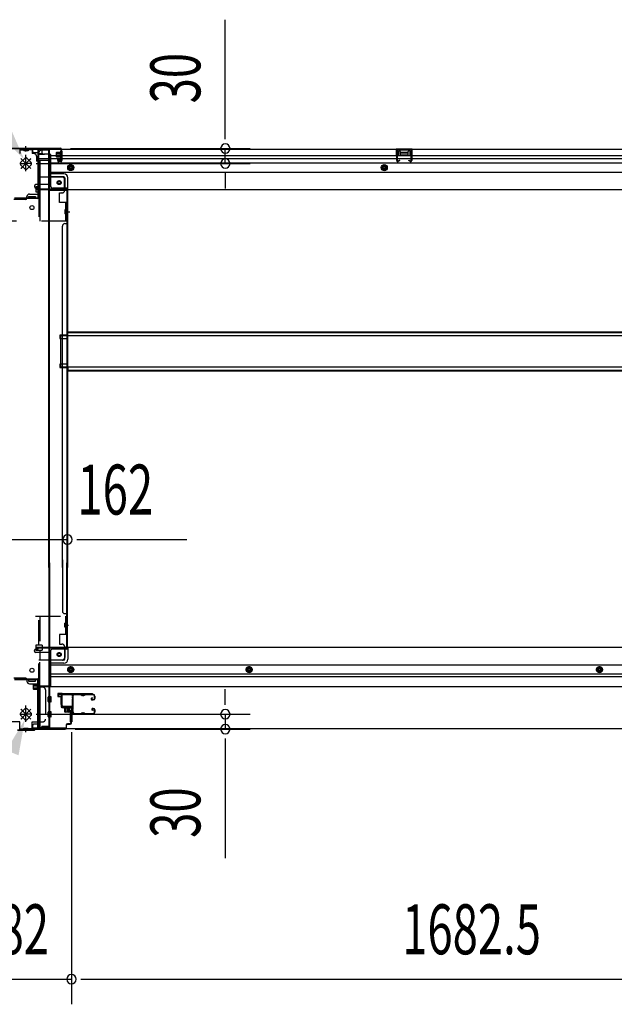
# Model space of a CAD drawing. Extents: x 542 to 20478, y 217 to 14052.
# Drawn here: x 3355 to 4545, y 2489 to 4459 of the extents above; entities that cross this region are included whole.
import ezdxf

# ---------------------------------------------------------------- set-up
doc = ezdxf.new("R2010")
doc.units = 0
doc.header["$LTSCALE"] = 50
doc.header["$MEASUREMENT"] = 0
for name, pattern in [('HIDE-L', [3, 2, -1]), ('HIDE-M', [2, 1, -1]), ('HIDE-S', [1, 0.5, -0.5])]:
    doc.linetypes.add(name, pattern=pattern)
for name, color, linetype in [('HIKIDASHI', 6, 'CONTINUOUS'), ('SUNPOU', 4, 'CONTINUOUS'), ('U1', 3, 'CONTINUOUS'), ('サイドレ-ル', 3, 'CONTINUOUS'), ('サイドレール取付板', 6, 'CONTINUOUS'), ('下枠中', 2, 'CONTINUOUS'), ('下枠前', 3, 'CONTINUOUS'), ('下枠後', 2, 'CONTINUOUS'), ('下枠接続金具前中', 6, 'HIDE-M'), ('下枠接続金具後中', 6, 'HIDE-M'), ('中柱前', 3, 'CONTINUOUS'), ('中柱前補強', 2, 'CONTINUOUS'), ('中柱後', 3, 'CONTINUOUS'), ('中柱後補強', 2, 'CONTINUOUS'), ('床補強', 3, 'CONTINUOUS'), ('柱前', 3, 'CONTINUOUS'), ('柱後', 3, 'CONTINUOUS'), ('間柱', 3, 'CONTINUOUS')]:
    doc.layers.add(name, color=color, linetype=linetype)
doc.styles.add('00', font='ROMANS', dxfattribs={"width": 0.666667, "bigfont": 'BIGFONT'})

msp = doc.modelspace()

# ---------------------------------------------------------------- linework, layer by layer
at = {"layer": 'HIKIDASHI'}
for points in [[(3334.9, 4246.2), (3312.5, 4231.6), (3363.7, 4180.1)], [(3328.1, 2997.4), (3352.8, 2987.6), (3365.4, 3059.1)]]:
    msp.add_solid(points, dxfattribs=at)
at = {"layer": 'SUNPOU'}
for p, q in [((3766.5, 4226.2), (3766.5, 4459.2)), ((3766.5, 4220), (3766.5, 4238.7)), ((3456.6, 4201.2), (3816.5, 4201.2)), ((3766.5, 4171.2), (3766.5, 4201.2)), ((3388.2, 4171.2), (3816.5, 4171.2)), ((3766.5, 4152.5), (3766.5, 4133.7)), ((3766.5, 4146.2), (3766.5, 4121.2)), ((3284.6, 3419.2), (3450.6, 3419.2)), ((3384.3, 3419.2), (3403.1, 3419.2)), ((3390.6, 3419.2), (3415.6, 3419.2)), ((3469.3, 3419.2), (3488.1, 3419.2)), ((3475.6, 3419.2), (3689.4, 3419.2)), ((3766.5, 3094.7), (3766.5, 3119.7)), ((3766.5, 3088.5), (3766.5, 3107.2)), ((3388.2, 3069.7), (3816.5, 3069.7)), ((3766.5, 3069.7), (3766.5, 3039.9)), ((3458.6, 3033.7), (3458.6, 2489.5)), ((3458.6, 3033.7), (3458.6, 2489.5)), ((3465.8, 3039.9), (3816.5, 3039.9)), ((3766.5, 3021.2), (3766.5, 3002.4)), ((3766.5, 3014.9), (3766.5, 2782)), ((3276.6, 2539.5), (3458.6, 2539.5)), ((3477.3, 2539.5), (3496.1, 2539.5)), ((3477.3, 2539.5), (3496.1, 2539.5)), ((3483.6, 2539.5), (3508.6, 2539.5)), ((3483.6, 2539.5), (5116.1, 2539.5))]:
    msp.add_line(p, q, dxfattribs=at)
for centre, start, end in [((3766.5, 4201.2), 90, 270), ((3766.5, 4201.2), 270, 90), ((3766.5, 4171.2), 90, 270), ((3766.5, 4171.2), 270, 90), ((3450.6, 3419.2), 0, 180), ((3450.6, 3419.2), 180, 0), ((3766.5, 3069.7), 90, 270), ((3766.5, 3069.7), 270, 90), ((3766.5, 3039.9), 90, 270), ((3766.5, 3039.9), 270, 90), ((3458.6, 2539.5), 0, 180), ((3458.6, 2539.5), 0, 180), ((3458.6, 2539.5), 0, 180), ((3458.6, 2539.5), 0, 180), ((3458.6, 2539.5), 180, 0), ((3458.6, 2539.5), 180, 0), ((3458.6, 2539.5), 180, 0), ((3458.6, 2539.5), 180, 0)]:
    msp.add_arc(centre, 9.38, start, end, dxfattribs=at)
at = {"layer": 'U1', "color": 3}
for p, q in [((3439.6, 3110.9), (3431.1, 3110.9)), ((3431.1, 3110.9), (3431.1, 3104.9)), ((3439.6, 3110.9), (3431.1, 3110.9)), ((3431.1, 3110.9), (3431.1, 3104.9)), ((3431.1, 3108.9), (3431.1, 3107.4)), ((3431.1, 3108.9), (3431.1, 3107.4)), ((3431.1, 3104.9), (3437.1, 3104.9)), ((3431.1, 3104.9), (3437.1, 3104.9)), ((3437.1, 3104.9), (3437.1, 3088.9)), ((3437.1, 3104.9), (3437.1, 3088.9)), ((3439.6, 3088.9), (3439.6, 3110.9)), ((3439.6, 3088.9), (3439.6, 3110.9)), ((3437.1, 3088.9), (3439.6, 3088.9)), ((3437.1, 3088.9), (3439.6, 3088.9)), ((3456.1, 3077.4), (3459.6, 3077.4)), ((3456.1, 3077.4), (3456.1, 3054.4)), ((3456.1, 3077.4), (3459.6, 3077.4)), ((3456.1, 3077.4), (3456.1, 3054.4)), ((3459.6, 3077.4), (3459.6, 3054.4)), ((3459.6, 3077.4), (3459.6, 3054.4)), ((3456.1, 3054.4), (3459.6, 3054.4)), ((3456.1, 3054.4), (3459.6, 3054.4))]:
    msp.add_line(p, q, dxfattribs=at)
at = {"layer": 'サイドレ-ル'}
for p, q in [((3477.1, 3108.3), (3463.8, 3108.3)), ((3480.7, 3108.3), (3482.4, 3108.3)), ((3480.7, 3108.3), (3482.4, 3108.3)), ((3482.4, 3107.3), (3480.7, 3107.3)), ((3482.4, 3107.3), (3480.7, 3107.3)), ((3486.1, 3109.3), (3502.1, 3109.3)), ((3486.1, 3109.3), (3502.1, 3109.3)), ((3502.1, 3108.3), (3486.1, 3108.3)), ((3502.1, 3108.3), (3486.1, 3108.3)), ((3499.9, 3102.6), (3499, 3102)), ((3499.9, 3102.6), (3499, 3102)), ((3499.6, 3101.1), (3500.5, 3101.8)), ((3499.6, 3101.1), (3500.5, 3101.8)), ((3500.5, 3101.8), (3499.9, 3102.6)), ((3500.5, 3101.8), (3499.9, 3102.6)), ((3501.4, 3099.3), (3500.2, 3099.3)), ((3501.4, 3099.3), (3500.2, 3099.3)), ((3500.2, 3098.3), (3501.4, 3098.3)), ((3500.2, 3098.3), (3501.4, 3098.3)), ((3501.4, 3099.3), (3502.6, 3099.3)), ((3501.4, 3099.3), (3502.6, 3099.3)), ((3502.6, 3098.3), (3501.4, 3098.3)), ((3502.6, 3098.3), (3501.4, 3098.3)), ((3504.6, 3101.3), (3504.6, 3105.8)), ((3504.6, 3101.3), (3504.6, 3105.8)), ((3505.6, 3105.8), (3505.6, 3101.3)), ((3505.6, 3105.8), (3505.6, 3101.3)), ((3462, 3073.8), (3462.1, 3073.7)), ((3501.1, 3077), (3500.2, 3077.7)), ((3501.1, 3077), (3500.2, 3077.7)), ((3500.8, 3078.5), (3501.7, 3077.9)), ((3500.8, 3078.5), (3501.7, 3077.9)), ((3501.7, 3077.9), (3501.1, 3077)), ((3501.7, 3077.9), (3501.1, 3077)), ((3501.4, 3081.3), (3502.6, 3081.3)), ((3501.4, 3081.3), (3502.6, 3081.3)), ((3502.6, 3080.3), (3501.4, 3080.3)), ((3502.6, 3080.3), (3501.4, 3080.3)), ((3504.6, 3073.8), (3504.6, 3078.3)), ((3504.6, 3073.8), (3504.6, 3078.3)), ((3505.6, 3078.3), (3505.6, 3073.8)), ((3505.6, 3078.3), (3505.6, 3073.8)), ((3464.6, 3071.3), (3477.1, 3071.3)), ((3464.6, 3071.3), (3477.1, 3071.3)), ((3477.1, 3070.3), (3464.6, 3070.3)), ((3477.1, 3070.3), (3464.6, 3070.3)), ((3480.7, 3072.3), (3482.4, 3072.3)), ((3480.7, 3072.3), (3482.4, 3072.3)), ((3482.4, 3071.3), (3480.7, 3071.3)), ((3482.4, 3071.3), (3480.7, 3071.3)), ((3486.1, 3071.3), (3502.1, 3071.3)), ((3486.1, 3071.3), (3502.1, 3071.3)), ((3502.1, 3070.3), (3486.1, 3070.3)), ((3502.1, 3070.3), (3486.1, 3070.3))]:
    msp.add_line(p, q, dxfattribs=at)
for centre, radius, start, end in [((3463.8, 3105.8), 3.5, 90, 205.639), ((3463.5, 3100.6), 3, 156.4435, 198.4381), ((3289.3, 3088.8), 171.6, 356.7784, 3.6305), ((3458, 3103), 3, 0.2396, 25.639), ((3458, 3103), 3, 336.4435, 0.2396), ((3463.8, 3105.8), 2.5, 90, 205.639), ((3463.5, 3100.6), 2, 156.4435, 198.4381), ((3458, 3103), 4, 0.2396, 25.639), ((3458, 3103), 4, 336.4435, 0.2396), ((3457.8, 3098.7), 4, 2.4739, 18.4381), ((3252, 3089.8), 210, 357.0724, 2.4739), ((3477.1, 3105.3), 4, 58.9973, 90), ((3477.1, 3105.3), 4, 58.9973, 90), ((3477.1, 3105.3), 3, 58.9973, 90), ((3477.1, 3105.3), 3, 58.9973, 90), ((3480.7, 3111.3), 4, 238.9973, 270), ((3480.7, 3111.3), 4, 238.9973, 270), ((3480.7, 3111.3), 3, 238.9973, 270), ((3480.7, 3111.3), 3, 238.9973, 270), ((3482.4, 3111.3), 3, 270, 301.0027), ((3482.4, 3111.3), 3, 270, 301.0027), ((3482.4, 3111.3), 4, 270, 301.0027), ((3482.4, 3111.3), 4, 270, 301.0027), ((3486.1, 3105.3), 4, 90, 121.0027), ((3486.1, 3105.3), 4, 90, 121.0027), ((3486.1, 3105.3), 3, 90, 121.0027), ((3486.1, 3105.3), 3, 90, 121.0027), ((3500.2, 3100.3), 2, 125, 270), ((3500.2, 3100.3), 2, 125, 270), ((3500.2, 3100.3), 1, 125, 270), ((3500.2, 3100.3), 1, 125, 270), ((3502.1, 3105.8), 3.5, 0, 90), ((3502.1, 3105.8), 3.5, 0, 90), ((3502.1, 3105.8), 2.5, 0, 90), ((3502.1, 3105.8), 2.5, 0, 90), ((3502.6, 3101.3), 2, 270, 0), ((3502.6, 3101.3), 3, 270, 0), ((3502.6, 3101.3), 3, 270, 0), ((3502.6, 3101.3), 2, 270, 0), ((3463.1, 3076.6), 3, 153.484, 212.8179), ((3457.7, 3079.3), 3, 333.484, 357.0724), ((3457.6, 3073.1), 3.5, 8.8438, 33.1161), ((3463.1, 3076.6), 2, 153.484, 212.8179), ((3464.6, 3073.8), 3.5, 183.2758, 270), ((3457.7, 3079.3), 4, 333.484, 357.0724), ((3457.6, 3073.1), 4.5, 8.8438, 33.1161), ((3464.6, 3073.8), 2.5, 183.2758, 270), ((3501.4, 3079.3), 2, 90, 235), ((3501.4, 3079.3), 2, 90, 235), ((3501.4, 3079.3), 1, 90, 235), ((3501.4, 3079.3), 1, 90, 235), ((3502.1, 3073.8), 3.5, 270, 0), ((3502.1, 3073.8), 2.5, 270, 0), ((3502.1, 3073.8), 2.5, 270, 0), ((3502.1, 3073.8), 3.5, 270, 0), ((3502.6, 3078.3), 3, 0, 90), ((3502.6, 3078.3), 3, 0, 90), ((3502.6, 3078.3), 2, 0, 90), ((3502.6, 3078.3), 2, 0, 90), ((3477.1, 3074.3), 3, 270, 301.0027), ((3477.1, 3074.3), 3, 270, 301.0027), ((3477.1, 3074.3), 4, 270, 301.0027), ((3477.1, 3074.3), 4, 270, 301.0027), ((3480.7, 3068.3), 4, 90, 121.0027), ((3480.7, 3068.3), 4, 90, 121.0027), ((3480.7, 3068.3), 3, 90, 121.0027), ((3480.7, 3068.3), 3, 90, 121.0027), ((3482.4, 3068.3), 4, 58.9973, 90), ((3482.4, 3068.3), 4, 58.9973, 90), ((3482.4, 3068.3), 3, 58.9973, 90), ((3482.4, 3068.3), 3, 58.9973, 90), ((3486.1, 3074.3), 4, 238.9973, 270), ((3486.1, 3074.3), 4, 238.9973, 270), ((3486.1, 3074.3), 3, 238.9973, 270), ((3486.1, 3074.3), 3, 238.9973, 270)]:
    msp.add_arc(centre, radius, start, end, dxfattribs=at)
at = {"layer": 'サイドレール取付板', "color": 6}
for p, q in [((3438.6, 3086.9), (3438.6, 3107.9)), ((3440.2, 3086.9), (3440.2, 3107.9)), ((3441.6, 3110.9), (3500.6, 3110.9)), ((3441.6, 3109.3), (3500.6, 3109.3)), ((3500.6, 3110.9), (3500.6, 3109.3)), ((3460.1, 3085.5), (3441.6, 3085.5)), ((3460.1, 3083.9), (3441.6, 3083.9)), ((3460.1, 3083.9), (3460.1, 3085.5))]:
    msp.add_line(p, q, dxfattribs=at)
at = {"layer": 'サイドレール取付板'}
msp.add_line((3463.8, 3109.3), (3477.1, 3109.3), dxfattribs=at)
at = {"layer": 'サイドレール取付板', "color": 6}
for centre, radius, start, end in [((3441.6, 3107.9), 3, 90, 180), ((3441.6, 3107.9), 1.4, 90, 180), ((3441.6, 3086.9), 3, 180, 270), ((3441.6, 3086.9), 1.4, 180, 270)]:
    msp.add_arc(centre, radius, start, end, dxfattribs=at)
at = {"layer": '下枠中'}
for p, q in [((3414.6, 4198.2), (3398.6, 4198.2)), ((3414.6, 4198.2), (3398.6, 4198.2)), ((3413.6, 3863.6), (3413.6, 4198.2)), ((3414.6, 3863.6), (3414.6, 4198.2)), ((3393.6, 4112.2), (3393.6, 4193.2)), ((3414.6, 4118.2), (3450.6, 4118.2)), ((3447.6, 4118.2), (3449.6, 4118.2)), ((3449.6, 4118.2), (3449.6, 3863.6)), ((3450.6, 4118.2), (3450.6, 3863.6)), ((3367.6, 4099.2), (3343.6, 4099.2)), ((3369.6, 4101.2), (3369.6, 4105.2)), ((3372.6, 4101.2), (3372.6, 4105.2)), ((3372.6, 4105.2), (3379.6, 4105.2)), ((3386.6, 4101.2), (3372.6, 4101.2)), ((3374.6, 4110.2), (3391.6, 4110.2)), ((3379.6, 4105.2), (3386.6, 4105.2)), ((3386.6, 4105.2), (3386.6, 4101.2)), ((3446.1, 4074.7), (3455.1, 4074.7)), ((3449.6, 4071.8), (3449.6, 4066.8)), ((3449.6, 4071.8), (3449.6, 4066.8)), ((3440.6, 3863.6), (3440.6, 4046.2)), ((3445.6, 4051.2), (3450.6, 4051.2)), ((3413.6, 3363.4), (3413.6, 3863.6)), ((3414.6, 3363.4), (3414.6, 3863.6)), ((3440.6, 3363.4), (3440.6, 3863.6)), ((3449.6, 3863.6), (3449.6, 3363.4)), ((3450.6, 3863.6), (3450.6, 3363.4)), ((3450.6, 3828.2), (3435.6, 3828.2)), ((3435.6, 3828.2), (3435.6, 3821.2)), ((3450.6, 3828.2), (3435.6, 3828.2)), ((3435.6, 3828.2), (3435.6, 3821.2)), ((3435.6, 3821.2), (3450.6, 3821.2)), ((3435.6, 3821.2), (3450.6, 3821.2)), ((3449.6, 3828.2), (3449.6, 3821.2)), ((3449.6, 3828.2), (3449.6, 3821.2)), ((3450.6, 3770.2), (3435.6, 3770.2)), ((3435.6, 3770.2), (3435.6, 3763.2)), ((3435.6, 3763.2), (3450.6, 3763.2)), ((3449.6, 3770.2), (3449.6, 3763.2)), ((3413.6, 3372.3), (3413.6, 3042.7)), ((3414.6, 3372.3), (3414.6, 3042.7)), ((3440.6, 3378.8), (3440.6, 3276.2)), ((3449.6, 3204.2), (3449.6, 3372.3)), ((3450.6, 3204.2), (3450.6, 3372.3)), ((3445.6, 3271.2), (3450.6, 3271.2)), ((3449.6, 3250.7), (3449.6, 3255.7)), ((3449.6, 3250.7), (3449.6, 3255.7)), ((3446.8, 3247.7), (3452.9, 3247.7)), ((3414.6, 3204.2), (3450.6, 3204.2)), ((3447.6, 3204.2), (3449.6, 3204.2)), ((3367.6, 3141.7), (3343.6, 3141.7)), ((3369.6, 3139.7), (3369.6, 3135.7)), ((3386.6, 3139.7), (3372.6, 3139.7)), ((3372.6, 3139.7), (3372.6, 3135.7)), ((3372.6, 3135.7), (3379.6, 3135.7)), ((3379.6, 3135.7), (3386.6, 3135.7)), ((3386.6, 3135.7), (3386.6, 3139.7)), ((3374.6, 3130.7), (3391.6, 3130.7)), ((3393.6, 3128.7), (3393.6, 3047.7)), ((3414.6, 3042.7), (3398.6, 3042.7))]:
    msp.add_line(p, q, dxfattribs=at)
for centre in [(3379.6, 4083.2), (3379.6, 3157.7)]:
    msp.add_circle(centre, 4, dxfattribs=at)
for centre, radius, start, end in [((3398.6, 4193.2), 5, 90, 180), ((3367.6, 4101.2), 2, 270, 0), ((3374.6, 4105.2), 5, 90, 180), ((3391.6, 4112.2), 2, 270, 0), ((3445.6, 4046.2), 5, 90, 180), ((3445.6, 3276.2), 5, 180, 270), ((3367.6, 3139.7), 2, 0, 90), ((3374.6, 3135.7), 5, 180, 270), ((3391.6, 3128.7), 2, 0, 90), ((3398.6, 3047.7), 5, 180, 270)]:
    msp.add_arc(centre, radius, start, end, dxfattribs=at)
at = {"layer": '下枠前'}
for p, q in [((3384.6, 3196.2), (3384.6, 3197.2)), ((3390.6, 3200.2), (3387.6, 3200.2)), ((3416.6, 3193.2), (3387.6, 3193.2)), ((3450.6, 3203.2), (3389.6, 3203.2)), ((3389.6, 3202.2), (3389.6, 3203.2)), ((3451.6, 3202.2), (3389.6, 3202.2)), ((3392.6, 3202.2), (3392.6, 3203.2)), ((3416.6, 3195.2), (3416.6, 3124.7)), ((3449.6, 3200.2), (3421.6, 3200.2)), ((3445.6, 3179.7), (3445.6, 3200.2)), ((5149.1, 3203.2), (3450.6, 3203.2)), ((3451.6, 3202.2), (3451.6, 3203.2)), ((3451.6, 3202), (3451.6, 3179.7)), ((3443.6, 3177.7), (3416.6, 3177.7)), ((3443.6, 3171.7), (3416.6, 3171.7)), ((5183.1, 3168.2), (3416.6, 3168.2)), ((3452.1, 3161.9), (3457.1, 3164.7)), ((3452.1, 3156.1), (3452.1, 3161.9)), ((3457.1, 3153.2), (3452.1, 3156.1)), ((3457.1, 3164.7), (3462.1, 3161.9)), ((3462.1, 3156.1), (3457.1, 3153.2)), ((3462.1, 3161.9), (3462.1, 3156.1)), ((3814.1, 3164.7), (3809.1, 3161.9)), ((3809.1, 3161.9), (3809.1, 3156.1)), ((3809.1, 3156.1), (3814.1, 3153.2)), ((3819.1, 3161.9), (3814.1, 3164.7)), ((3814.1, 3153.2), (3819.1, 3156.1)), ((3819.1, 3156.1), (3819.1, 3161.9)), ((4515.1, 3164.7), (4510.1, 3161.9)), ((4510.1, 3161.9), (4510.1, 3156.1)), ((4510.1, 3156.1), (4515.1, 3153.2)), ((4520.1, 3161.9), (4515.1, 3164.7)), ((4515.1, 3153.2), (4520.1, 3156.1)), ((4520.1, 3156.1), (4520.1, 3161.9)), ((5183.1, 3149.7), (3416.6, 3149.7)), ((5183.1, 3144.7), (3416.6, 3144.7)), ((3395.6, 3125.9), (3395.6, 3040.7)), ((3416.6, 3125.9), (3395.6, 3125.9)), ((3395.6, 3125.9), (3395.6, 3040.7)), ((3416.6, 3125.9), (3395.6, 3125.9)), ((5204.1, 3124.7), (3395.6, 3124.7)), ((3412.1, 3125.9), (3412.1, 3124.7)), ((3412.1, 3095.2), (3412.1, 3104.2)), ((3417.6, 3104.7), (3412.6, 3104.7)), ((3417.6, 3104.7), (3412.6, 3104.7)), ((3417.6, 3094.7), (3412.6, 3094.7)), ((3417.6, 3104.7), (3415.6, 3104.7)), ((3417.6, 3104.7), (3415.6, 3104.7)), ((3417.6, 3094.7), (3415.6, 3094.7)), ((3418.1, 3095.2), (3418.1, 3104.2)), ((3418.1, 3095.2), (3418.1, 3104.2)), ((3412.1, 3065.2), (3412.1, 3074.2)), ((3417.6, 3074.7), (3412.6, 3074.7)), ((3417.6, 3074.7), (3415.6, 3074.7)), ((3418.1, 3065.2), (3418.1, 3074.2)), ((3418.1, 3065.2), (3418.1, 3074.2)), ((3417.6, 3064.7), (3412.6, 3064.7)), ((3417.6, 3064.7), (3415.6, 3064.7)), ((3380.6, 3046.7), (3380.6, 3040.7)), ((3395.6, 3041.9), (3380.6, 3041.9)), ((5219.1, 3040.7), (3380.6, 3040.7)), ((3391.1, 3049.7), (3383.6, 3049.7)), ((3392.6, 3052.7), (3392.6, 3051.5)), ((3395.6, 3052.7), (3392.6, 3052.7)), ((3395.6, 3051.5), (3392.6, 3051.5)), ((3395.6, 3051.5), (3393, 3051.5)), ((3393.1, 3052.7), (3393.1, 3051.7)), ((3395.6, 3052.7), (3393.1, 3052.7))]:
    msp.add_line(p, q, dxfattribs=at)
at = {"layer": '下枠前', "color": 6, "linetype": 'HIDE-M'}
for p, q in [((3452.6, 3161.6), (3457.1, 3164.2)), ((3452.6, 3156.4), (3452.6, 3161.6)), ((3457.1, 3153.8), (3452.6, 3156.4)), ((3457.1, 3164.2), (3461.6, 3161.6)), ((3461.6, 3156.4), (3457.1, 3153.8)), ((3461.6, 3161.6), (3461.6, 3156.4)), ((3814.1, 3164.2), (3809.6, 3161.6)), ((3809.6, 3161.6), (3809.6, 3156.4)), ((3809.6, 3156.4), (3814.1, 3153.8)), ((3818.6, 3161.6), (3814.1, 3164.2)), ((3814.1, 3153.8), (3818.6, 3156.4)), ((3818.6, 3156.4), (3818.6, 3161.6)), ((4515.1, 3164.2), (4510.6, 3161.6)), ((4510.6, 3161.6), (4510.6, 3156.4)), ((4510.6, 3156.4), (4515.1, 3153.8)), ((4519.6, 3161.6), (4515.1, 3164.2)), ((4515.1, 3153.8), (4519.6, 3156.4)), ((4519.6, 3156.4), (4519.6, 3161.6))]:
    msp.add_line(p, q, dxfattribs=at)
for centre, radius in [((3434.1, 3189.2), 3.7), ((3457.1, 3159), 6), ((3457.1, 3159), 4.5), ((3814.1, 3159), 6), ((3814.1, 3159), 4.5), ((4515.1, 3159), 6), ((4515.1, 3159), 4.5)]:
    msp.add_circle(centre, radius, dxfattribs=at)
at = {"layer": '下枠前', "color": 4}
for centre in [(3434.1, 3189.2), (3457.1, 3159), (3814.1, 3159), (4515.1, 3159)]:
    msp.add_circle(centre, 3, dxfattribs=at)
at = {"layer": '下枠前'}
for centre, radius in [((3434.1, 3189.2), 2.5), ((3457.1, 3159), 2), ((3814.1, 3159), 2), ((4515.1, 3159), 2)]:
    msp.add_circle(centre, radius, dxfattribs=at)
for centre, radius, start, end in [((3387.6, 3197.2), 3, 90, 180), ((3387.6, 3196.2), 3, 180, 270), ((3390.6, 3202.2), 2, 270, 0), ((3421.6, 3195.2), 5, 90, 180), ((3449.6, 3202.2), 2, 270, 0), ((3443.6, 3179.7), 8, 270, 0), ((3443.6, 3179.7), 2, 270, 0), ((3412.6, 3104.2), 0.5, 90, 180), ((3412.6, 3095.2), 0.5, 180, 270), ((3417.6, 3104.2), 0.5, 0, 90), ((3417.6, 3104.2), 0.5, 0, 90), ((3417.6, 3104.2), 0.5, 0, 90), ((3417.6, 3095.2), 0.5, 270, 0), ((3417.6, 3095.2), 0.5, 270, 0), ((3412.6, 3074.2), 0.5, 90, 180), ((3417.6, 3074.2), 0.5, 0, 90), ((3417.6, 3074.2), 0.5, 0, 90), ((3412.6, 3065.2), 0.5, 180, 270), ((3417.6, 3065.2), 0.5, 270, 0), ((3417.6, 3065.2), 0.5, 270, 0), ((3383.6, 3046.7), 3, 90, 180), ((3391.1, 3051.7), 2, 270, 0)]:
    msp.add_arc(centre, radius, start, end, dxfattribs=at)
at = {"layer": '下枠後'}
for p, q in [((3380.6, 4200.2), (5219.1, 4200.2)), ((3380.6, 4200.2), (3380.6, 4196.2)), ((3399.6, 4199.2), (3380.6, 4199.2)), ((3399.6, 4200.2), (3399.6, 4193.2)), ((3437.1, 4191.8), (3437.1, 4196.2)), ((3438.1, 4197.2), (3438.6, 4197.2)), ((3439.6, 4196.2), (3439.6, 4177.2)), ((4140.6, 4200.2), (4108.6, 4200.2)), ((4108.6, 4200.2), (4108.6, 4187.2)), ((4140.6, 4199.2), (4108.6, 4199.2)), ((4113.1, 4195.7), (4113.1, 4187.2)), ((4115.6, 4196.7), (4114.1, 4196.7)), ((4116.6, 4195.7), (4116.6, 4193.2)), ((4132.6, 4193.2), (4132.6, 4195.7)), ((4135.1, 4196.7), (4133.6, 4196.7)), ((4136.1, 4187.2), (4136.1, 4195.7)), ((4140.6, 4187.2), (4140.6, 4200.2)), ((3383.6, 4193.2), (3390.6, 4193.2)), ((3392.6, 4178.7), (3390.7, 4180.4)), ((3391.6, 4181.8), (3415.6, 4181.8)), ((3392.5, 4191.2), (3400.3, 4191.2)), ((3392.5, 4190.2), (3404.6, 4190.2)), ((3392.6, 4191.2), (3392.6, 4178.2)), ((3392.6, 4178.7), (3392.6, 4178.2)), ((3392.6, 4178.2), (3415.6, 4178.2)), ((3394.6, 4181.8), (3415.6, 4181.8)), ((3415.6, 4190.2), (3402.6, 4190.2)), ((3416.6, 4189.2), (3416.6, 4127.2)), ((3416.6, 4187.2), (5160.1, 4187.2)), ((3416.6, 4181.2), (5160.1, 4181.2)), ((3431.1, 4177.2), (3431.1, 4181.2)), ((3431.1, 4181.2), (3437.1, 4181.2)), ((3431.1, 4180.2), (3437.1, 4180.2)), ((3437.1, 4190.8), (3437.1, 4191.8)), ((3437.1, 4181.2), (3437.1, 4190.8)), ((3437.1, 4181.2), (3437.1, 4180.2)), ((4108.6, 4188.2), (4113.1, 4188.2)), ((4131.6, 4192.2), (4117.6, 4192.2)), ((4140.6, 4188.2), (4136.1, 4188.2)), ((3416.6, 4172.7), (5183.1, 4172.7)), ((3437.6, 4175.2), (3433.1, 4175.2)), ((3437.6, 4175.2), (3433.1, 4175.2)), ((3416.6, 4154.2), (5183.1, 4154.2)), ((3443.6, 4150.7), (3416.6, 4150.7)), ((3443.6, 4150.7), (3416.6, 4150.7)), ((3443.6, 4144.7), (3416.6, 4144.7)), ((3443.6, 4144.7), (3416.6, 4144.7)), ((3445.6, 4142.7), (3445.6, 4122.2)), ((3445.6, 4142.7), (3445.6, 4122.2)), ((3451.6, 4120.2), (3451.6, 4142.7)), ((3451.6, 4120.2), (3451.6, 4142.7)), ((3384.6, 4126.2), (3384.6, 4125.2)), ((3415.6, 4129.2), (3387.6, 4129.2)), ((3390.6, 4122.2), (3387.6, 4122.2)), ((3451.6, 4120.2), (3389.6, 4120.2)), ((3389.6, 4120.2), (3389.6, 4119.2)), ((3389.6, 4119.2), (5210.1, 4119.2)), ((3392.6, 4120.2), (3392.6, 4119.2)), ((3449.6, 4122.2), (3421.6, 4122.2)), ((3451.6, 4120.2), (3451.6, 4119.2)), ((3451.6, 4120.2), (3451.6, 4119.2))]:
    msp.add_line(p, q, dxfattribs=at)
at = {"layer": '下枠後', "color": 6, "linetype": 'HIDE-L'}
for p, q in [((4117.1, 4189.8), (4117.1, 4192.8)), ((4117.1, 4189.2), (4117.1, 4192.2)), ((4131.1, 4193.2), (4118.1, 4193.2)), ((4131.1, 4188.2), (4118.1, 4188.2)), ((4132.1, 4189.2), (4132.1, 4192.2))]:
    msp.add_line(p, q, dxfattribs=at)
at = {"layer": '下枠後', "color": 6, "linetype": 'HIDE-M'}
for p, q in [((3452.1, 4166.1), (3457.1, 4169)), ((3452.1, 4160.3), (3452.1, 4166.1)), ((3457.1, 4157.4), (3452.1, 4160.3)), ((3457.1, 4169), (3462.1, 4166.1)), ((3462.1, 4160.3), (3457.1, 4157.4)), ((3462.1, 4166.1), (3462.1, 4160.3)), ((4084.6, 4169), (4079.6, 4166.1)), ((4079.6, 4166.1), (4079.6, 4160.3)), ((4079.6, 4160.3), (4084.6, 4157.4)), ((4089.6, 4166.1), (4084.6, 4169)), ((4084.6, 4157.4), (4089.6, 4160.3)), ((4089.6, 4160.3), (4089.6, 4166.1))]:
    msp.add_line(p, q, dxfattribs=at)
at = {"layer": '下枠後'}
for centre, radius in [((3457.1, 4163.2), 6), ((3457.1, 4163.2), 4.5), ((3457.1, 4163.2), 2), ((4084.6, 4163.2), 6), ((4084.6, 4163.2), 4.5), ((4084.6, 4163.2), 2), ((3434.1, 4133.2), 2.5), ((3434.1, 4133.2), 2.5)]:
    msp.add_circle(centre, radius, dxfattribs=at)
at = {"layer": '下枠後', "color": 4}
for centre in [(3457.1, 4163.2), (4084.6, 4163.2), (3434.1, 4133.2)]:
    msp.add_circle(centre, 3, dxfattribs=at)
at = {"layer": '下枠後', "color": 6, "linetype": 'HIDE-M'}
msp.add_circle((3434.1, 4133.2), 3.7, dxfattribs=at)
at = {"layer": '下枠後'}
for centre, radius, start, end in [((3383.6, 4196.2), 3, 180, 270), ((3438.1, 4196.2), 1, 90, 180), ((3438.6, 4196.2), 1, 0, 90), ((4114.1, 4195.7), 1, 90, 180), ((4115.6, 4195.7), 1, 0, 90), ((4133.6, 4195.7), 1, 90, 180), ((4135.1, 4195.7), 1, 0, 90), ((3390.6, 4191.2), 2, 0, 90), ((3391.6, 4180.8), 1, 90, 206.5651), ((3402.6, 4193.2), 3, 180, 270), ((3415.6, 4189.2), 1, 0, 90), ((3433.1, 4177.2), 2, 180, 270), ((3437.6, 4177.2), 2, 270, 0), ((4117.6, 4193.2), 1, 180, 270), ((4131.6, 4193.2), 1, 270, 0), ((3443.6, 4142.7), 8, 0, 90), ((3443.6, 4142.7), 8, 0, 90), ((3443.6, 4142.7), 2, 0, 90), ((3443.6, 4142.7), 2, 0, 90), ((3387.6, 4126.2), 3, 90, 180), ((3387.6, 4126.2), 3, 90, 180), ((3387.6, 4125.2), 3, 180, 270), ((3390.6, 4120.2), 2, 0, 90), ((3421.6, 4127.2), 5, 180, 270), ((3449.6, 4120.2), 2, 0, 90), ((3449.6, 4120.2), 2, 0, 90)]:
    msp.add_arc(centre, radius, start, end, dxfattribs=at)
at = {"layer": '下枠後', "color": 6, "linetype": 'HIDE-L'}
for centre, start, end in [((4118.1, 4192.2), 90, 180), ((4118.1, 4189.2), 180, 270), ((4131.1, 4192.2), 0, 90), ((4131.1, 4189.2), 270, 0)]:
    msp.add_arc(centre, 1, start, end, dxfattribs=at)
at = {"layer": '下枠接続金具前中'}
for p, q in [((3286.6, 3266.2), (3448.6, 3266.2)), ((3393.6, 3207.7), (3393.6, 3266.2)), ((3395.2, 3266.2), (3395.2, 3207.7)), ((3445.4, 3243.6), (3445.4, 3251.8)), ((3446.5, 3251.8), (3445.4, 3251.8)), ((3446.5, 3250.2), (3445.4, 3250.2)), ((3447, 3266.2), (3447, 3229.2)), ((3448.6, 3266.2), (3448.6, 3229.2)), ((3446.5, 3245.2), (3445.4, 3245.2)), ((3446.5, 3243.6), (3445.4, 3243.6)), ((3448.6, 3229.2), (3434.6, 3229.2)), ((3434.6, 3229.2), (3434.6, 3209.7)), ((3400.2, 3207.7), (3387.2, 3207.7)), ((3387.2, 3207.7), (3387.2, 3197.7)), ((3387.2, 3197.7), (3400.2, 3197.7)), ((3393.6, 3121.2), (3393.6, 3197.7)), ((3395.2, 3197.7), (3395.2, 3178.7)), ((3400.2, 3207.7), (3400.2, 3197.7)), ((3434.6, 3209.7), (3439.6, 3209.7)), ((3440.1, 3209.7), (3439.6, 3209.7)), ((3445.1, 3204.7), (3445.1, 3183.2)), ((3440.1, 3178.2), (3393.6, 3178.2)), ((3395.2, 3123.7), (3395.2, 3178.7)), ((3401.6, 3123.7), (3393.6, 3123.7)), ((3393.6, 3121.2), (3393.6, 3054.7)), ((3395.2, 3123.7), (3395.2, 3054.7)), ((3406.6, 3118.7), (3406.6, 3059.7)), ((3365.4, 3080.3), (3356.9, 3071.8)), ((3377.6, 3079.7), (3357.5, 3059.7)), ((3357.5, 3079.7), (3377.6, 3059.7)), ((3377.6, 3079.7), (3357.5, 3059.7)), ((3357.5, 3079.7), (3377.6, 3059.7)), ((3367.6, 3069.7), (3357.7, 3079.6)), ((3367.6, 3069.7), (3357.7, 3079.6)), ((3367.6, 3054.4), (3367.6, 3087.4)), ((3367.6, 3054.4), (3367.6, 3087.4)), ((3367.6, 3054.4), (3367.6, 3087.4)), ((3367.6, 3054.4), (3367.6, 3087.4)), ((3367.6, 3054.4), (3367.6, 3087.4)), ((3367.6, 3054.4), (3367.6, 3087.4)), ((3367.6, 3054.4), (3367.6, 3087.4)), ((3367.6, 3054.4), (3367.6, 3087.4)), ((3367.6, 3069.7), (3377.4, 3079.6)), ((3367.6, 3069.7), (3377.4, 3079.6)), ((3378.2, 3071.8), (3369.7, 3080.3)), ((3355.1, 3054.7), (3333.6, 3054.7)), ((3355.1, 3038.7), (3355.1, 3054.7)), ((3356.9, 3067.6), (3365.4, 3059.1)), ((3357, 3069.7), (3367.6, 3069.7)), ((3357.7, 3059.8), (3367.6, 3069.7)), ((3357.7, 3059.8), (3367.6, 3069.7)), ((3378.2, 3069.7), (3367.6, 3069.7)), ((3377.4, 3059.8), (3367.6, 3069.7)), ((3377.4, 3059.8), (3367.6, 3069.7)), ((3369.7, 3059.1), (3378.2, 3067.6)), ((3380.1, 3038.7), (3380.1, 3054.7)), ((3380.1, 3054.7), (3401.6, 3054.7)), ((3355.1, 3040.3), (3367.6, 3040.3)), ((3355.1, 3038.7), (3367.6, 3038.7)), ((3362.7, 3040.3), (3372.5, 3040.3)), ((3363.5, 3041.9), (3371.7, 3041.9)), ((3363.5, 3040.8), (3363.5, 3041.9)), ((3365.1, 3040.8), (3365.1, 3041.9)), ((3380.1, 3040.3), (3367.6, 3040.3)), ((3380.1, 3038.7), (3367.6, 3038.7)), ((3370.1, 3040.8), (3370.1, 3041.9)), ((3371.7, 3040.8), (3371.7, 3041.9))]:
    msp.add_line(p, q, dxfattribs=at)
msp.add_circle((3434.1, 3189.2), 4, dxfattribs=at)
for centre, radius, start, end in [((3446.5, 3252.3), 2.1, 270, 0), ((3446.5, 3252.3), 0.5, 270, 0), ((3446.5, 3243.1), 2.1, 0, 90), ((3446.5, 3243.1), 0.5, 0, 90), ((3440.1, 3204.7), 5, 0, 90), ((3440.1, 3183.2), 5, 270, 0), ((3401.6, 3118.7), 5, 0, 90), ((3367.6, 3078.2), 3, 45, 135), ((3359.1, 3069.7), 3, 135, 225), ((3367.6, 3061.2), 3, 225, 315), ((3376, 3069.7), 3, 315, 45), ((3401.6, 3059.7), 5, 270, 0), ((3363, 3040.8), 2.1, 270, 0), ((3363, 3040.8), 0.5, 270, 0), ((3372.2, 3040.8), 2.1, 180, 270), ((3372.2, 3040.8), 0.5, 180, 270)]:
    msp.add_arc(centre, radius, start, end, dxfattribs=at)
at = {"layer": '下枠接続金具後中'}
for p, q in [((3355.1, 4200.2), (3367.6, 4200.2)), ((3355.1, 4200.2), (3355.1, 4191.2)), ((3355.1, 4198.6), (3367.6, 4198.6)), ((3363.5, 4198.1), (3363.5, 4197)), ((3371.7, 4197), (3363.5, 4197)), ((3365.1, 4198.1), (3365.1, 4197)), ((3380.1, 4200.2), (3367.6, 4200.2)), ((3380.1, 4198.6), (3367.6, 4198.6)), ((3370.1, 4198.1), (3370.1, 4197)), ((3371.7, 4198.1), (3371.7, 4197)), ((3380.1, 4200.2), (3380.1, 4191.2)), ((3365.4, 4181.8), (3357, 4173.3)), ((3357, 4173.3), (3365.4, 4181.8)), ((3377.6, 4181.2), (3357.5, 4161.2)), ((3357.5, 4181.2), (3377.6, 4161.2)), ((3377.6, 4181.2), (3357.5, 4161.2)), ((3357.5, 4181.2), (3377.6, 4161.2)), ((3367.6, 4171.2), (3357.7, 4181.1)), ((3367.6, 4171.2), (3357.7, 4181.1)), ((3367.6, 4155.9), (3367.6, 4188.9)), ((3367.6, 4155.9), (3367.6, 4188.9)), ((3367.6, 4155.9), (3367.6, 4188.9)), ((3367.6, 4155.9), (3367.6, 4188.9)), ((3367.6, 4155.9), (3367.6, 4188.9)), ((3367.6, 4155.9), (3367.6, 4188.9)), ((3367.6, 4155.9), (3367.6, 4188.9)), ((3367.6, 4155.9), (3367.6, 4188.9)), ((3367.6, 4171.2), (3377.4, 4181.1)), ((3367.6, 4171.2), (3377.4, 4181.1)), ((3369.7, 4181.8), (3378.1, 4173.3)), ((3378.1, 4173.3), (3369.7, 4181.8)), ((3383.6, 4191.2), (3380.1, 4191.2)), ((3388.6, 4186.2), (3388.6, 4176.2)), ((3395.2, 4176.2), (3388.6, 4176.2)), ((3393.6, 4176.2), (3393.6, 4114.7)), ((3395.2, 4176.2), (3395.2, 4144.2)), ((3357, 4171.2), (3367.6, 4171.2)), ((3357, 4169.1), (3365.4, 4160.6)), ((3365.4, 4160.6), (3357, 4169.1)), ((3357.7, 4161.3), (3367.6, 4171.2)), ((3357.7, 4161.3), (3367.6, 4171.2)), ((3378.2, 4171.2), (3367.6, 4171.2)), ((3377.4, 4161.3), (3367.6, 4171.2)), ((3377.4, 4161.3), (3367.6, 4171.2)), ((3378.1, 4169.1), (3369.7, 4160.6)), ((3369.7, 4160.6), (3378.1, 4169.1)), ((3440, 4144.2), (3393.6, 4144.2)), ((3445, 4117.7), (3445, 4139.2)), ((3387.2, 4124.7), (3395.2, 4124.7)), ((3395.2, 4124.7), (3387.2, 4124.7)), ((3387.2, 4124.7), (3387.2, 4114.7)), ((3395.2, 4124.7), (3387.2, 4124.7)), ((3387.2, 4114.7), (3395.2, 4114.7)), ((3393.6, 4114.7), (3393.6, 4056.2)), ((3393.6, 4114.7), (3395.2, 4114.7)), ((3434.5, 4093.2), (3434.5, 4112.7)), ((3434.5, 4112.7), (3439.5, 4112.7)), ((3440, 4112.7), (3439.5, 4112.7)), ((3448.5, 4093.2), (3434.5, 4093.2)), ((3445.3, 4078.8), (3445.3, 4070.6)), ((3446.4, 4078.8), (3445.3, 4078.8)), ((3448.5, 4056.2), (3448.5, 4093.2)), ((3446.4, 4077.2), (3445.3, 4077.2)), ((3446.4, 4072.2), (3445.3, 4072.2)), ((3446.4, 4070.6), (3445.3, 4070.6)), ((3448.6, 4056.2), (3286.6, 4056.2))]:
    msp.add_line(p, q, dxfattribs=at)
at = {"layer": '下枠接続金具後中', "linetype": 'HIDE-S'}
for p, q in [((3364.6, 4200.2), (3364.6, 4198.6)), ((3370.6, 4200.2), (3370.6, 4198.6))]:
    msp.add_line(p, q, dxfattribs=at)
at = {"layer": '下枠接続金具後中', "linetype": 'HIDE-L'}
for p, q in [((3395.2, 4144.2), (3395.2, 4114.7)), ((3395.2, 4114.7), (3395.2, 4056.2)), ((3446.9, 4093.2), (3446.9, 4056.2))]:
    msp.add_line(p, q, dxfattribs=at)
at = {"layer": '下枠接続金具後中'}
msp.add_circle((3434, 4133.2), 4, dxfattribs=at)
for centre, radius, start, end in [((3363, 4198.1), 2.1, 0, 90), ((3363, 4198.1), 0.5, 0, 90), ((3372.2, 4198.1), 2.1, 90, 180), ((3372.2, 4198.1), 0.5, 90, 180), ((3367.6, 4179.7), 3, 90, 135), ((3367.6, 4179.7), 3, 90, 135), ((3367.6, 4179.7), 3, 45, 90), ((3367.6, 4179.7), 3, 45, 90), ((3383.6, 4186.2), 5, 0, 90), ((3359.1, 4171.2), 3, 135, 225), ((3359.1, 4171.2), 3, 135, 225), ((3367.6, 4162.7), 3, 225, 270), ((3367.6, 4162.7), 3, 225, 270), ((3367.6, 4162.7), 3, 270, 315), ((3367.6, 4162.7), 3, 270, 315), ((3376, 4171.2), 3, 315, 45), ((3376, 4171.2), 3, 315, 45), ((3440, 4139.2), 5, 0, 90), ((3440, 4117.7), 5, 270, 0), ((3446.4, 4079.3), 2.1, 270, 0), ((3446.4, 4079.3), 0.5, 270, 0), ((3446.4, 4070.1), 2.1, 0, 90), ((3446.4, 4070.1), 0.5, 0, 90)]:
    msp.add_arc(centre, radius, start, end, dxfattribs=at)
at = {"layer": '中柱前'}
for p, q in [((3432.8, 3108.9), (3436.3, 3109.8)), ((3433.1, 3108.1), (3436.5, 3109.1)), ((3437.8, 3108.1), (3437.8, 3084.9)), ((3438.6, 3084.9), (3438.6, 3108.1)), ((3455.8, 3083.9), (3439.6, 3083.9)), ((3439.6, 3083.1), (3455.8, 3083.1)), ((3443.8, 3084.3), (3444.4, 3083.8)), ((3455.3, 3084.3), (3443.8, 3084.3)), ((3454.8, 3081.6), (3444.3, 3081.6)), ((3444.4, 3083.1), (3444.4, 3083.8)), ((3445.1, 3074.6), (3445.1, 3081.6)), ((3453.1, 3073.6), (3446.1, 3073.6)), ((3446.6, 3073.6), (3446.6, 3084.3)), ((3447.6, 3073.6), (3447.6, 3084.3)), ((3450.6, 3073.6), (3450.6, 3084.3)), ((3452.6, 3073.6), (3452.6, 3084.3)), ((3454.1, 3081.6), (3454.1, 3074.6)), ((3455.3, 3084.3), (3454.8, 3083.8)), ((3454.8, 3083.8), (3454.8, 3083.1)), ((3457.8, 3081.1), (3457.8, 3052.7)), ((3458.6, 3052.7), (3458.6, 3081.1)), ((3350.6, 3037.9), (3367.6, 3037.9)), ((3350.9, 3038.7), (3367.6, 3038.7)), ((3367.6, 3033.9), (3367.6, 3042.7)), ((3367.6, 3033.9), (3367.6, 3042.7)), ((3367.6, 3038.7), (3384.2, 3038.7)), ((3367.6, 3037.9), (3384.6, 3037.9)), ((3384.2, 3038.7), (3386.2, 3040.7)), ((3384.6, 3037.9), (3386.6, 3039.9)), ((3445.8, 3040.7), (3386.2, 3040.7)), ((3386.6, 3039.9), (3445.8, 3039.9)), ((3447.8, 3047.9), (3447.8, 3042.7)), ((3448.6, 3042.7), (3448.6, 3047.9)), ((3455.8, 3050.7), (3450.6, 3050.7)), ((3450.6, 3049.9), (3455.8, 3049.9))]:
    msp.add_line(p, q, dxfattribs=at)
for centre, radius, start, end in [((3436.8, 3108.1), 1.8, 0, 105.4846), ((3436.8, 3108.1), 1, 0, 105.4846), ((3439.6, 3084.9), 1.8, 180, 270), ((3439.6, 3084.9), 1, 180, 270), ((3444.3, 3082.4), 0.75, 90, 270), ((3446.1, 3074.6), 1, 180, 270), ((3453.1, 3074.6), 1, 270, 0), ((3454.8, 3082.4), 0.75, 270, 90), ((3455.8, 3081.1), 2.8, 0, 90), ((3455.8, 3081.1), 2, 0, 90), ((3445.8, 3042.7), 2.8, 270, 0), ((3445.8, 3042.7), 2, 270, 0), ((3450.6, 3047.9), 2.8, 90, 180), ((3450.6, 3047.9), 2, 90, 180), ((3455.8, 3052.7), 2, 270, 0), ((3455.8, 3052.7), 2.8, 270, 0)]:
    msp.add_arc(centre, radius, start, end, dxfattribs=at)
at = {"layer": '中柱前補強'}
for p, q in [((3344.6, 3140.7), (3367.6, 3140.7)), ((3344.6, 3139.5), (3367.6, 3139.5)), ((3367.6, 3140.7), (3390.6, 3140.7)), ((3367.6, 3139.5), (3390.6, 3139.5)), ((3375.6, 3140.7), (3375.6, 3139.5)), ((3383.6, 3139.5), (3383.6, 3140.7)), ((3391.4, 3042.7), (3391.4, 3138.7)), ((3392.6, 3042.7), (3392.6, 3138.7)), ((3381.9, 3128.2), (3381.9, 3121.2)), ((3381.9, 3127.7), (3392.6, 3127.7)), ((3381.9, 3126.7), (3392.6, 3126.7)), ((3381.9, 3122.7), (3392.6, 3122.7)), ((3381.9, 3121.7), (3392.6, 3121.7)), ((3389.9, 3129.2), (3382.9, 3129.2)), ((3382.9, 3120.2), (3389.9, 3120.2)), ((3389.9, 3130), (3389.9, 3119.5)), ((3392.6, 3129.9), (3391.4, 3129.9)), ((3391.4, 3129.9), (3391.4, 3119.5)), ((3391.4, 3119.5), (3392.6, 3119.5)), ((3393.1, 3130.5), (3392.6, 3129.9)), ((3392.6, 3129.9), (3392.6, 3119.5)), ((3393.1, 3118.9), (3392.6, 3119.5)), ((3393.1, 3130.5), (3393.1, 3118.9)), ((3446.6, 3041.9), (3393.4, 3041.9)), ((3446.6, 3040.7), (3393.4, 3040.7)), ((3399.1, 3041.9), (3399.1, 3044.9)), ((3408, 3044.9), (3399.1, 3044.9)), ((3412, 3044.9), (3403.1, 3044.9)), ((3412, 3041.9), (3412, 3044.9)), ((3414.6, 3040.7), (3414.6, 3041.9)), ((3446.6, 3040.7), (3446.6, 3041.9))]:
    msp.add_line(p, q, dxfattribs=at)
at = {"layer": '中柱前補強', "linetype": 'HIDE-S'}
for p, q in [((3400.6, 3042.4), (3400.6, 3044.9)), ((3401.6, 3041.9), (3401.6, 3044.9)), ((3403.1, 3041.9), (3403.1, 3044.9)), ((3404, 3042.4), (3404, 3044.9)), ((3404.6, 3042.4), (3404.6, 3044.9)), ((3405.6, 3041.9), (3405.6, 3044.9)), ((3405.6, 3041.9), (3405.6, 3044.7)), ((3406.6, 3042.4), (3406.6, 3044.9)), ((3408, 3042.4), (3408, 3044.9)), ((3408, 3041.9), (3408, 3044.9)), ((3409.6, 3041.9), (3409.6, 3044.7)), ((3410.6, 3042.4), (3410.6, 3044.9))]:
    msp.add_line(p, q, dxfattribs=at)
at = {"layer": '中柱前補強'}
for centre, radius, start, end in [((3390.6, 3138.7), 2, 0, 90), ((3390.6, 3138.7), 0.8, 0, 90), ((3382.9, 3128.2), 1, 90, 180), ((3382.9, 3121.2), 1, 180, 270), ((3390.6, 3130), 0.75, 0, 180), ((3390.6, 3119.5), 0.75, 180, 0), ((3393.4, 3042.7), 2, 180, 270), ((3393.4, 3042.7), 0.8, 180, 270)]:
    msp.add_arc(centre, radius, start, end, dxfattribs=at)
at = {"layer": '中柱前補強', "linetype": 'HIDE-S'}
for centre, radius, start, end in [((3399.1, 3042.2), 1.5, 270, 0), ((3403.1, 3042.2), 1.5, 270, 0), ((3404.5, 3042.4), 0.5, 180, 270), ((3408.1, 3042.2), 1.5, 180, 270), ((3408.5, 3042.4), 0.5, 180, 270), ((3412.1, 3042.2), 1.5, 180, 270)]:
    msp.add_arc(centre, radius, start, end, dxfattribs=at)
at = {"layer": '中柱後'}
for p, q in [((3298.6, 4202), (3367.6, 4202)), ((3298.6, 4201.2), (3367.6, 4201.2)), ((3367.6, 4195.6), (3367.6, 4206)), ((3367.6, 4195.6), (3367.6, 4206)), ((3367.6, 4202), (3436.6, 4202)), ((3367.6, 4201.2), (3436.6, 4201.2)), ((3437.8, 4178.8), (3437.8, 4200)), ((3438.6, 4178.8), (3438.6, 4200)), ((3428.3, 4192.5), (3428.3, 4185.5)), ((3428.3, 4192), (3439, 4192)), ((3428.3, 4191), (3439, 4191)), ((3428.3, 4187), (3439, 4187)), ((3428.3, 4186), (3439, 4186)), ((3436.3, 4193.5), (3429.3, 4193.5)), ((3429.3, 4184.5), (3436.3, 4184.5)), ((3432.8, 4178), (3436.3, 4177.1)), ((3433.1, 4178.8), (3436.5, 4177.8)), ((3436.3, 4194.3), (3436.3, 4183.8)), ((3437.8, 4194.3), (3438.4, 4194.3)), ((3437.8, 4183.8), (3438.5, 4183.8)), ((3438.4, 4194.3), (3439, 4194.8)), ((3439, 4183.2), (3438.5, 4183.8)), ((3439, 4194.8), (3439, 4183.2))]:
    msp.add_line(p, q, dxfattribs=at)
for centre, radius, start, end in [((3436.6, 4200), 2, 0, 90), ((3436.6, 4200), 1.2, 0, 90), ((3429.3, 4192.5), 1, 90, 180), ((3429.3, 4185.5), 1, 180, 270), ((3433, 4178.4), 0.4, 74.5154, 254.5154), ((3437, 4194.3), 0.75, 0, 180), ((3437, 4183.8), 0.75, 180, 0), ((3436.8, 4178.8), 1.8, 254.5154, 0), ((3436.8, 4178.8), 1, 254.5154, 0)]:
    msp.add_arc(centre, radius, start, end, dxfattribs=at)
at = {"layer": '中柱後補強'}
for p, q in [((3391.4, 4199), (3391.4, 4103.4)), ((3392.6, 4199), (3392.6, 4103.4)), ((3433.6, 4201.2), (3393.6, 4201.2)), ((3433.6, 4200), (3393.6, 4200)), ((3433.6, 4200), (3433.6, 4201.2)), ((3367.6, 4102.4), (3344.8, 4102.4)), ((3367.6, 4101.2), (3344.8, 4101.2)), ((3390.4, 4102.4), (3367.6, 4102.4)), ((3390.4, 4101.2), (3367.6, 4101.2)), ((3375.6, 4102.4), (3375.6, 4101.2)), ((3383.6, 4101.2), (3383.6, 4102.4))]:
    msp.add_line(p, q, dxfattribs=at)
for centre, radius, start, end in [((3393.6, 4199), 2.2, 90, 180), ((3393.6, 4199), 1, 90, 180), ((3390.4, 4103.4), 1, 270, 0), ((3390.4, 4103.4), 2.2, 270, 0)]:
    msp.add_arc(centre, radius, start, end, dxfattribs=at)
at = {"layer": '床補強'}
for p, q in [((3436.6, 3826.7), (3436.6, 3764.7)), ((5163.1, 3826.7), (3436.6, 3826.7)), ((3451.6, 3826.7), (3451.6, 3834.5)), ((3451.6, 3834.5), (5148.1, 3834.5)), ((3451.6, 3834.5), (5148.1, 3834.5)), ((3451.6, 3833.3), (5148.1, 3833.3)), ((3436.6, 3764.7), (5163.1, 3764.7)), ((3451.6, 3764.7), (3451.6, 3756.9)), ((3451.6, 3758.1), (5148.1, 3758.1)), ((3451.6, 3756.9), (5148.1, 3756.9))]:
    msp.add_line(p, q, dxfattribs=at)
at = {"layer": '柱前'}
for p, q in [((3432.8, 3108.9), (3436.3, 3109.8)), ((3433.1, 3108.1), (3436.5, 3109.1)), ((3445.8, 3040.7), (3388, 3040.7))]:
    msp.add_line(p, q, dxfattribs=at)
msp.add_arc((3433, 3108.5), 0.4, 105.4846, 285.4846, dxfattribs=at)
at = {"layer": '柱後'}
msp.add_line((3435.8, 4200.2), (3388, 4200.2), dxfattribs=at)
at = {"layer": '間柱'}
for p, q in [((4109.5, 4177.2), (4109.1, 4197.2)), ((4110.1, 4197.2), (4110.5, 4177.2)), ((4111.1, 4199.2), (4138, 4199.2)), ((4138, 4198.2), (4111.1, 4198.2)), ((4138.6, 4177.2), (4139, 4197.2)), ((4140, 4197.2), (4139.6, 4177.2)), ((4112, 4176.3), (4115.1, 4178.1)), ((4115.6, 4177.2), (4112.5, 4175.5)), ((4115.1, 4178.1), (4115.6, 4177.2)), ((4133.6, 4177.2), (4134, 4178.1)), ((4136.6, 4175.5), (4133.6, 4177.2)), ((4134, 4178.1), (4137.1, 4176.3))]:
    msp.add_line(p, q, dxfattribs=at)
for centre, radius, start, end in [((4111.1, 4197.2), 2, 90, 181.1935), ((4111.1, 4197.2), 1, 90, 181.1935), ((4138, 4197.2), 2, 358.8065, 90), ((4138, 4197.2), 1, 358.8065, 90), ((4111.5, 4177.2), 2, 181.1935, 299.6631), ((4111.5, 4177.2), 1, 181.1935, 299.6631), ((4137.6, 4177.2), 2, 240.3369, 358.8065), ((4137.6, 4177.2), 1, 240.3369, 358.8065)]:
    msp.add_arc(centre, radius, start, end, dxfattribs=at)

# ---------------------------------------------------------------- texts
at = {"layer": 'SUNPOU', "style": '00', "width": 0.666667}
for p in [(3716.5, 4291.7), (3716.5, 2822.5)]:
    msp.add_text('30', height=100, rotation=90, dxfattribs=at).set_placement(p)
for s, p in [('162', (3470.6, 3469.2)), ('182', (3262.2, 2589.5)), ('1682.5', (4120.4, 2589.5))]:
    msp.add_text(s, height=100, dxfattribs=at).set_placement(p)

doc.saveas('drawing.dxf')
